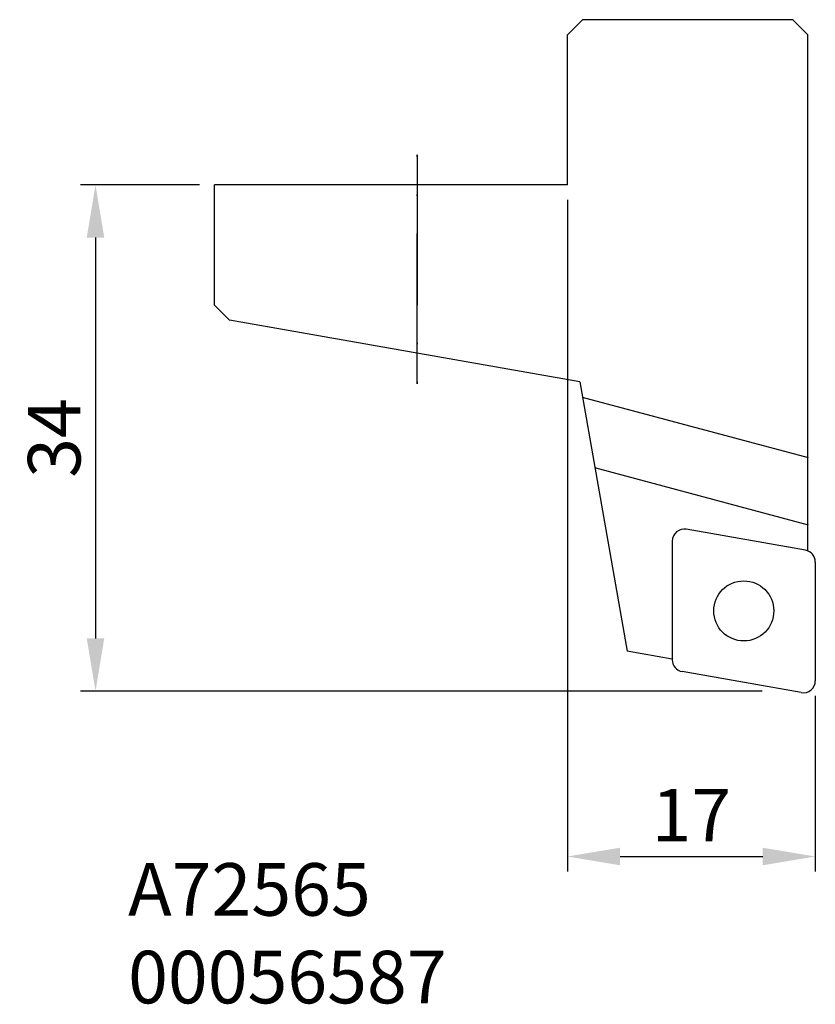
# Model space of a CAD drawing. Extents: x -51.5 to 1.4, y 36.4 to 101.9.
import ezdxf

# ---------------------------------------------------------------- set-up
doc = ezdxf.new("R2010")
doc.units = 0
doc.header["$LTSCALE"] = 10
doc.header["$PDMODE"] = 2
doc.linetypes.add('CENTER', pattern=[1.5, 1, -0.25, 0, -0.25])
doc.layers.get('DEFPOINTS').update_dxf_attribs({"linetype": 'CONTINUOUS'})
for name, color, linetype in [('1', 4, 'CONTINUOUS'), ('2', 7, 'CONTINUOUS'), ('4', 2, 'CENTER'), ('SK4', 2, 'CENTER'), ('SK6', 5, 'CONTINUOUS')]:
    doc.layers.add(name, color=color, linetype=linetype)
doc.styles.add('SIMPLEX', font='simplex')
doc.dimstyles.new('V-TYGEN_-160', dxfattribs={"dimtxt": 3.5, "dimasz": 3.5, "dimexe": 1, "dimexo": 1, "dimgap": 1, "dimtad": 1, "dimdec": 0, "dimzin": 0, "dimdsep": 46, "dimtxsty": 'STANDARD', "dimcen": 0, "dimadec": 0, "dimazin": 0, "dimtfac": 1, "dimtdec": 0, "dimtofl": 0, "dimtmove": 0, "dimatfit": 3, "dimfxl": 1, "dimtolj": 1, "dimtzin": 0, "dimlwd": -1, "dimarcsym": 0})

# ---------------------------------------------------------------- blocks, each defined once
blk = doc.blocks.new('*D7')
at = {"layer": '2', "color": 0, "lineweight": -2}
for p, q in [((-15.059, 89.921), (-15.059, 45.223)), ((1.441, 56.921), (1.441, 45.223))]:
    blk.add_line(p, q, dxfattribs=at)
at = {"layer": '2', "color": 0}
blk.add_line((-11.559, 46.223), (-2.059, 46.223), dxfattribs=at)
for points in [[(-11.559, 46.806), (-11.559, 45.639), (-15.059, 46.223)], [(-2.059, 46.806), (-2.059, 45.639), (1.441, 46.223)]]:
    blk.add_solid(points, dxfattribs=at)
at = {"layer": 'DEFPOINTS', "color": 0}
for p in [(-15.059, 90.921), (1.441, 57.921), (1.441, 46.223)]:
    blk.add_point(p, dxfattribs=at)
at = {"layer": '2', "color": 0, "insert": (-6.809, 48.973), "char_height": 3.5, "attachment_point": 5}
blk.add_mtext('\\A1;17', dxfattribs=at)
blk = doc.blocks.new('*D8')
at = {"layer": '2', "color": 0, "lineweight": -2}
for p, q in [((-39.559, 90.921), (-47.477, 90.921)), ((-2.086, 57.237), (-47.477, 57.237))]:
    blk.add_line(p, q, dxfattribs=at)
at = {"layer": '2', "color": 0}
blk.add_line((-46.477, 87.421), (-46.477, 60.737), dxfattribs=at)
for points in [[(-47.06, 87.421), (-45.894, 87.421), (-46.477, 90.921)], [(-47.06, 60.737), (-45.894, 60.737), (-46.477, 57.237)]]:
    blk.add_solid(points, dxfattribs=at)
at = {"layer": 'DEFPOINTS', "color": 0}
for p in [(-38.559, 90.921), (-46.477, 57.237), (-1.086, 57.237)]:
    blk.add_point(p, dxfattribs=at)
at = {"layer": '2', "color": 0, "insert": (-49.227, 74.079), "char_height": 3.5, "attachment_point": 5, "rotation": 90}
blk.add_mtext('\\A1;34', dxfattribs=at)

msp = doc.modelspace()

# ---------------------------------------------------------------- linework, layer by layer
at = {"layer": '1'}
for p, q in [((-14.059, 101.921), (-15.059, 100.921)), ((-0.059, 101.921), (-14.059, 101.921)), ((-0.059, 101.921), (0.941, 100.921)), ((-15.059, 90.921), (-15.059, 100.921)), ((0.941, 66.581), (0.941, 100.921)), ((-38.559, 82.921), (-38.559, 90.921)), ((-15.059, 90.921), (-38.559, 90.921)), ((-38.559, 82.921), (-37.559, 81.921)), ((-14.244, 77.81), (-37.559, 81.921)), ((-14.244, 77.81), (-11.084, 59.887)), ((0.991, 72.747), (-14.063, 76.781)), ((0.991, 68.275), (-13.235, 72.087)), ((0.78, 66.609), (-7.145, 68.006)), ((-8.084, 67.219), (-8.084, 59.318)), ((1.441, 65.821), (1.441, 57.921)), ((-8.084, 59.358), (-11.084, 59.887)), ((0.502, 57.133), (-7.423, 58.53))]:
    msp.add_line(p, q, dxfattribs=at)
msp.add_circle((-3.321, 62.57), 2, dxfattribs=at)
for centre, start, end in [((-7.284, 67.219), 80, 180), ((0.641, 65.821), 0, 80), ((-7.284, 59.318), 180, 260), ((0.641, 57.921), 260, 0)]:
    msp.add_arc(centre, 0.8, start, end, dxfattribs=at)
at = {"layer": '4'}
msp.add_line((-25.059, 92.921), (-25.059, 77.686), dxfattribs=at)
at = {"layer": 'DEFPOINTS'}
msp.add_line((-25.059, 90.921), (-25.059, 90.921), dxfattribs=at)
at = {"layer": 'SK4'}
msp.add_line((-25.059, 77.686), (-25.059, 92.921), dxfattribs=at)

# ---------------------------------------------------------------- texts
at = {"layer": 'SK6', "insert": (-44.307, 45.781), "char_height": 3.5, "width": 66.05441, "attachment_point": 1, "style": 'SIMPLEX'}
msp.add_mtext('{\\fMonospac821 BT|b0|i0|c0|p49;A72565\\P00056587}', dxfattribs=at)

# ---------------------------------------------------------------- dimensions: what is measured, and where the dimension line sits
at = {"layer": '2'}
dim = msp.add_linear_dim(base=(-46.477, 57.237), p1=(-38.559, 90.921), p2=(-1.086, 57.237), angle=90, dimstyle='V-TYGEN_-160', dxfattribs=at)
dim.commit()
dim.dimension.update_dxf_attribs({"geometry": '*D8', "text_midpoint": (-49.227, 74.079)})
dim = msp.add_linear_dim(base=(1.441079273, 46.222543617), p1=(-15.058920727, 90.920863094), p2=(1.441079273, 57.920863094), dimstyle='V-TYGEN_-160', dxfattribs=at)
dim.commit()
dim.dimension.update_dxf_attribs({"geometry": '*D7', "text_midpoint": (-6.808920727, 46.222543617), "dimtype": 160})

doc.saveas('drawing.dxf')
